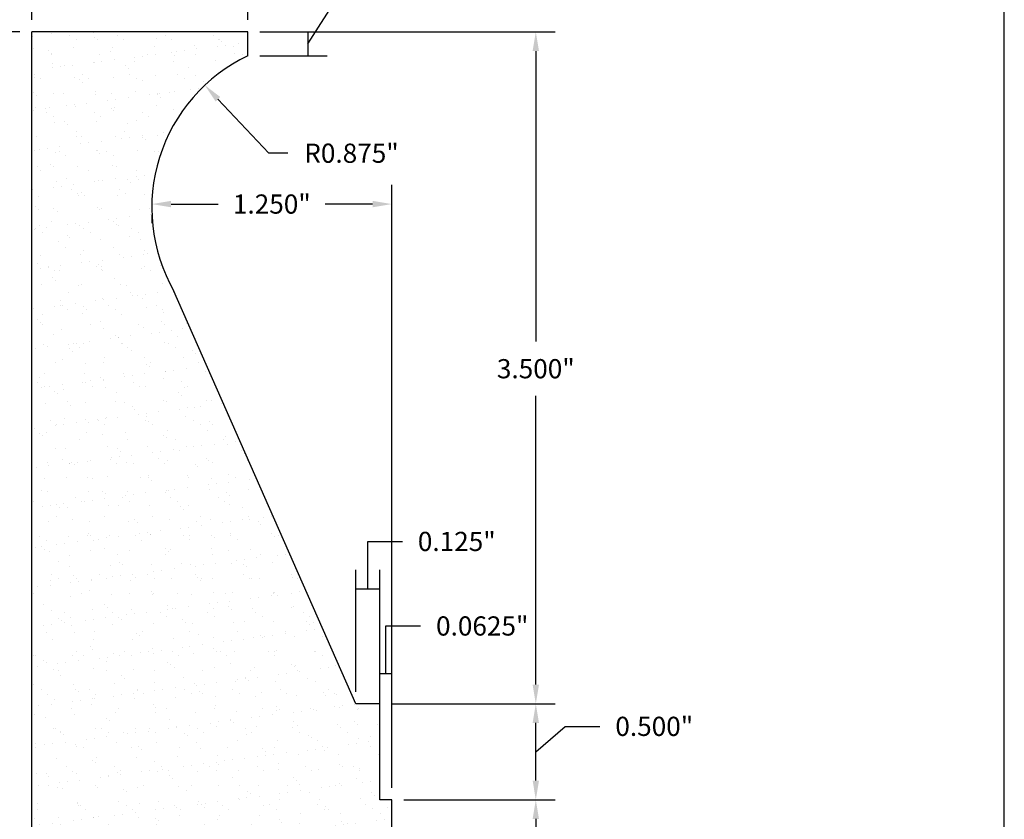
# Model space of a CAD drawing. Units: inches. Extents: x 0.7 to 8.5, y -2.4 to 7.8.
# Drawn here: x 3.3 to 8.5, y 1.4 to 5.6 of the extents above; entities that cross this region are included whole.
import ezdxf

# ---------------------------------------------------------------- set-up
doc = ezdxf.new("R2010")
doc.units = ezdxf.units.IN
doc.header["$MEASUREMENT"] = 0
doc.styles.get("Standard").update_dxf_attribs({"font": 'arialbd.ttf'})
doc.dimstyles.get("Standard").update_dxf_attribs({"dimtxt": 0.1, "dimasz": 0.1, "dimexe": 0.1, "dimexo": 0.0625, "dimgap": 0.09, "dimtad": 0, "dimtih": 1, "dimtoh": 1, "dimdec": 3, "dimzin": 0, "dimdsep": 46, "dimlunit": 3, "dimtxsty": 'Standard', "dimcen": 0, "dimadec": 0, "dimazin": 0, "dimtfac": 1, "dimtdec": 3, "dimtofl": 0, "dimtmove": 1, "dimatfit": 2, "dimfxl": 1, "dimtolj": 1, "dimtzin": 0, "dimarcsym": 0})

# ---------------------------------------------------------------- blocks, each defined once
blk = doc.blocks.new('*D1')
at = {"color": 0, "lineweight": -2, "transparency": 16777216}
for p, q in [((3.3387, 5.5103), (2.6715, 5.5103)), ((2.7715, 5.4103), (2.7715, 2.6514)), ((2.7715, -0.3897), (2.7715, 2.3692)), ((3.3387, -0.4897), (2.6715, -0.4897))]:
    blk.add_line(p, q, dxfattribs=at)
at = {"color": 0, "transparency": 16777216}
for points in [[(2.7548, 5.4103), (2.7881, 5.4103), (2.7715, 5.5103)], [(2.7548, -0.3897), (2.7881, -0.3897), (2.7715, -0.4897)]]:
    blk.add_solid(points, dxfattribs=at)
at = {"layer": 'Defpoints', "color": 0, "transparency": 16777216}
for p in [(3.4012, 5.5103), (2.7715, -0.4897), (3.4012, -0.4897)]:
    blk.add_point(p, dxfattribs=at)
at = {"color": 0, "transparency": 16777216, "insert": (2.7715, 2.5103), "char_height": 0.1, "attachment_point": 5}
blk.add_mtext('\\A1;6.000"', dxfattribs=at)
blk = doc.blocks.new('*D3')
at = {"color": 0, "lineweight": -2, "transparency": 16777216}
for p, q in [((5.2762, 2.0103), (6.1264, 2.0103)), ((6.0264, 1.6103), (6.0264, 1.9103)), ((6.0264, 1.7603), (6.1799, 1.8924)), ((6.1799, 1.8924), (6.3599, 1.8924)), ((5.3387, 1.5103), (6.1264, 1.5103))]:
    blk.add_line(p, q, dxfattribs=at)
at = {"color": 0, "transparency": 16777216}
for points in [[(6.0098, 1.9103), (6.0431, 1.9103), (6.0264, 2.0103)], [(6.0098, 1.6103), (6.0431, 1.6103), (6.0264, 1.5103)]]:
    blk.add_solid(points, dxfattribs=at)
at = {"layer": 'Defpoints', "color": 0, "transparency": 16777216}
for p in [(5.2137, 2.0103), (6.0264, 2.0103), (5.2762, 1.5103)]:
    blk.add_point(p, dxfattribs=at)
at = {"color": 0, "transparency": 16777216, "insert": (6.6434, 1.8924), "char_height": 0.1, "attachment_point": 5}
blk.add_mtext('\\A1;0.500"', dxfattribs=at)
blk = doc.blocks.new('*D4')
at = {"color": 0, "lineweight": -2, "transparency": 16777216}
for p, q in [((4.5887, 5.5103), (6.1264, 5.5103)), ((6.0264, 5.4103), (6.0264, 3.8967)), ((6.0264, 2.1103), (6.0264, 3.6145)), ((5.2762, 2.0103), (6.1264, 2.0103))]:
    blk.add_line(p, q, dxfattribs=at)
at = {"color": 0, "transparency": 16777216}
for points in [[(6.0098, 5.4103), (6.0431, 5.4103), (6.0264, 5.5103)], [(6.0098, 2.1103), (6.0431, 2.1103), (6.0264, 2.0103)]]:
    blk.add_solid(points, dxfattribs=at)
at = {"layer": 'Defpoints', "color": 0, "transparency": 16777216}
for p in [(4.5262, 5.5103), (6.0264, 5.5103), (5.2137, 2.0103)]:
    blk.add_point(p, dxfattribs=at)
at = {"color": 0, "transparency": 16777216, "insert": (6.0264, 3.7556), "char_height": 0.1, "attachment_point": 5}
blk.add_mtext('\\A1;3.500"', dxfattribs=at)
blk = doc.blocks.new('*D5')
at = {"color": 0, "lineweight": -2, "transparency": 16777216}
for p, q in [((3.4012, 5.5728), (3.4012, 5.8227)), ((4.5262, 5.5728), (4.5262, 5.8227)), ((3.5012, 5.7227), (3.685, 5.7227)), ((4.4262, 5.7227), (4.2425, 5.7227))]:
    blk.add_line(p, q, dxfattribs=at)
at = {"color": 0, "transparency": 16777216}
for points in [[(3.5012, 5.7394), (3.5012, 5.7061), (3.4012, 5.7227)], [(4.4262, 5.7394), (4.4262, 5.7061), (4.5262, 5.7227)]]:
    blk.add_solid(points, dxfattribs=at)
at = {"layer": 'Defpoints', "color": 0, "transparency": 16777216}
for p in [(3.4012, 5.7227), (3.4012, 5.5103), (4.5262, 5.5103)]:
    blk.add_point(p, dxfattribs=at)
at = {"color": 0, "transparency": 16777216, "insert": (3.9637, 5.7227), "char_height": 0.1, "attachment_point": 5}
blk.add_mtext('\\A1;1.125"', dxfattribs=at)
blk = doc.blocks.new('*D11')
at = {"color": 0, "lineweight": -2, "transparency": 16777216}
for p, q in [((5.3387, 1.5103), (6.1264, 1.5103)), ((6.0264, 1.4103), (6.0264, 1.2764)), ((6.0264, 0.8603), (6.0264, 0.9942)), ((5.3387, 0.7603), (6.1264, 0.7603))]:
    blk.add_line(p, q, dxfattribs=at)
at = {"color": 0, "transparency": 16777216}
for points in [[(6.0098, 1.4103), (6.0431, 1.4103), (6.0264, 1.5103)], [(6.0098, 0.8603), (6.0431, 0.8603), (6.0264, 0.7603)]]:
    blk.add_solid(points, dxfattribs=at)
at = {"layer": 'Defpoints', "color": 0, "transparency": 16777216}
for p in [(5.2762, 1.5103), (6.0264, 1.5103), (5.2762, 0.7603)]:
    blk.add_point(p, dxfattribs=at)
at = {"color": 0, "transparency": 16777216, "insert": (6.0264, 1.1353), "char_height": 0.1, "attachment_point": 5}
blk.add_mtext('\\A1;0.750"', dxfattribs=at)
blk = doc.blocks.new('*D13')
at = {"color": 0, "lineweight": -2, "transparency": 16777216}
for p, q in [((4.839, 5.4478), (5.0269, 5.7434)), ((5.0269, 5.7434), (5.2069, 5.7434)), ((4.5887, 5.5103), (4.939, 5.5103)), ((4.839, 5.5103), (4.839, 5.3853)), ((4.5887, 5.3853), (4.939, 5.3853))]:
    blk.add_line(p, q, dxfattribs=at)
at = {"layer": 'Defpoints', "color": 0, "transparency": 16777216}
for p in [(4.5262, 5.5103), (4.5262, 5.3853), (4.839, 5.3853)]:
    blk.add_point(p, dxfattribs=at)
at = {"color": 0, "transparency": 16777216, "insert": (5.4903, 5.7434), "char_height": 0.1, "attachment_point": 5}
blk.add_mtext('\\A1;0.125"', dxfattribs=at)
blk = doc.blocks.new('*D22')
at = {"color": 0, "lineweight": -2, "transparency": 16777216}
for p, q in [((5.245, 2.1683), (5.245, 2.4154)), ((5.245, 2.4154), (5.425, 2.4154)), ((5.2137, 1.5728), (5.2137, 2.2683)), ((5.2762, 1.5728), (5.2762, 2.2683)), ((5.2137, 2.1683), (5.2762, 2.1683))]:
    blk.add_line(p, q, dxfattribs=at)
at = {"layer": 'Defpoints', "color": 0, "transparency": 16777216}
for p in [(5.2762, 2.1683), (5.2137, 1.5103), (5.2762, 1.5103)]:
    blk.add_point(p, dxfattribs=at)
at = {"color": 0, "transparency": 16777216, "insert": (5.7473, 2.4154), "char_height": 0.1, "attachment_point": 5}
blk.add_mtext('\\A1;0.0625"', dxfattribs=at)
blk = doc.blocks.new('*D23')
at = {"color": 0, "lineweight": -2, "transparency": 16777216}
for p, q in [((5.2762, 1.5728), (5.2762, 4.7134)), ((4.1266, 4.6134), (4.3727, 4.6134)), ((5.1762, 4.6134), (4.9301, 4.6134)), ((4.0266, 4.5571), (4.0266, 4.5134))]:
    blk.add_line(p, q, dxfattribs=at)
at = {"color": 0, "transparency": 16777216}
for points in [[(4.1266, 4.63), (4.1266, 4.5967), (4.0266, 4.6134)], [(5.1762, 4.63), (5.1762, 4.5967), (5.2762, 4.6134)]]:
    blk.add_solid(points, dxfattribs=at)
at = {"layer": 'Defpoints', "color": 0, "transparency": 16777216}
for p in [(4.0266, 4.6196), (4.0266, 4.6134), (5.2762, 1.5103)]:
    blk.add_point(p, dxfattribs=at)
at = {"color": 0, "transparency": 16777216, "insert": (4.6514, 4.6134), "char_height": 0.1, "attachment_point": 5}
blk.add_mtext('\\A1;1.250"', dxfattribs=at)
blk = doc.blocks.new('*D24')
at = {"color": 0, "lineweight": -2, "transparency": 16777216}
for p, q in [((4.635, 4.8784), (4.3709, 5.1598)), ((4.735, 4.8784), (4.635, 4.8784))]:
    blk.add_line(p, q, dxfattribs=at)
at = {"color": 0, "transparency": 16777216}
blk.add_solid([(4.383, 5.1712), (4.3587, 5.1484), (4.3024, 5.2327)], dxfattribs=at)
at = {"layer": 'Defpoints', "color": 0, "transparency": 16777216}
for p in [(4.3024, 5.2327), (4.9012, 4.5947)]:
    blk.add_point(p, dxfattribs=at)
at = {"color": 0, "transparency": 16777216, "insert": (5.0663, 4.8784), "char_height": 0.1, "attachment_point": 5}
blk.add_mtext('\\A1;R0.875"', dxfattribs=at)
blk = doc.blocks.new('*D25')
at = {"color": 0, "lineweight": -2, "transparency": 16777216}
for p, q in [((5.1512, 2.6087), (5.1512, 2.8558)), ((5.1512, 2.8558), (5.3312, 2.8558)), ((5.0887, 2.0728), (5.0887, 2.7087)), ((5.2137, 2.0728), (5.2137, 2.7087)), ((5.0887, 2.6087), (5.2137, 2.6087))]:
    blk.add_line(p, q, dxfattribs=at)
at = {"layer": 'Defpoints', "color": 0, "transparency": 16777216}
for p in [(5.2137, 2.6087), (5.0887, 2.0103), (5.2137, 2.0103)]:
    blk.add_point(p, dxfattribs=at)
at = {"color": 0, "transparency": 16777216, "insert": (5.6147, 2.8558), "char_height": 0.1, "attachment_point": 5}
blk.add_mtext('\\A1;0.125"', dxfattribs=at)

msp = doc.modelspace()

# ---------------------------------------------------------------- hatches: boundary and pattern name
h = msp.add_hatch()
h.set_pattern_fill('AR-SAND', color=256, scale=0.08, style=0)
h.set_pattern_definition([(37.5, (0.16324, -1.33195), (-0.0050395, 0.1541459), [0, -0.1216, 0, -0.136, 0, -0.13]), (7.5, (0.16324, -1.33195), (0.141582, 0.2257717), [0, -0.0656, 0, -0.1096, 0, -0.042]), (327.5, (0.06484, -1.33195), (0.2491313, 0.0004527), [0, -0.04, 0, -0.144, 0, -0.188]), (317.5, (0.06484, -1.33195), (0.24049, 0.070214), [0, -0.02, 0, -0.0944, 0, -0.108])])
h.paths.add_polyline_path([(3.40125, -0.48971), (5.27625, -0.48971), (5.27625, 0.26029), (4.40125, 0.26029), (4.40125, 0.76029), (5.27625, 0.76029), (5.27625, 1.51029), (5.21375, 1.51029), (5.21375, 2.01029), (5.08875, 2.01029), (4.14171, 4.16029, -0.4368438), (4.52625, 5.38529), (4.52625, 5.51029), (3.40125, 5.51029)])

# ---------------------------------------------------------------- linework, layer by layer
for p, q in [((4.52625, 5.51029), (3.40125, 5.51029)), ((3.40125, -0.48971), (3.40125, 5.51029)), ((4.52625, 5.38529), (4.52625, 5.51029)), ((5.08875, 2.01029), (4.14171, 4.16029)), ((5.21375, 2.01029), (5.08875, 2.01029)), ((5.21375, 1.51029), (5.21375, 2.01029)), ((5.27625, 1.51029), (5.21375, 1.51029)), ((5.27625, 0.76029), (5.27625, 1.51029))]:
    msp.add_line(p, q)
at = {"lineweight": 30}
msp.add_lwpolyline([(0.67923, -2.44148), (8.46668, -2.44148), (8.46668, 7.77667), (0.67923, 7.77667)], close=True, dxfattribs=at)
msp.add_arc((4.90125, 4.59472), 0.875, 115.37693, 209.76819)

# ---------------------------------------------------------------- dimensions: what is measured, and where the dimension line sits
for base, p1, p2, angle, picture, middle in [((3.40125, 5.72272), (4.52625, 5.51029), (3.40125, 5.51029), 180, '*D5', (3.96375, 5.72272)), ((2.77147, -0.48971), (3.40125, 5.51029), (3.40125, -0.48971), 90, '*D1', (2.77147, 2.51029)), ((6.02643, 1.51029), (5.27625, 0.76029), (5.27625, 1.51029), 90, '*D11', (6.02643, 1.13529))]:
    dim = msp.add_linear_dim(base=base, p1=p1, p2=p2, angle=angle, dimstyle='Standard')
    dim.commit()
    dim.dimension.update_dxf_attribs({"geometry": picture, "text_midpoint": middle})
for base, p1, p2, picture, middle in [((4.83895, 5.38529), (4.52625, 5.51029), (4.52625, 5.38529), '*D13', (5.2969, 5.74341)), ((6.02643, 5.51029), (5.21375, 2.01029), (4.52625, 5.51029), '*D4', (6.02643, 3.7556)), ((6.02643, 2.01029), (5.27625, 1.51029), (5.21375, 2.01029), '*D3', (6.44995, 1.89243))]:
    dim = msp.add_linear_dim(base=base, p1=p1, p2=p2, angle=90, dimstyle='Standard')
    dim.commit()
    dim.dimension.update_dxf_attribs({"geometry": picture, "text_midpoint": middle, "dimtype": 160})
dim = msp.add_radius_dim(center=(4.90125, 4.59472), mpoint=(4.30241, 5.23271), dimstyle='Standard')
dim.commit()
dim.dimension.update_dxf_attribs({"geometry": '*D24', "text_midpoint": (4.63502, 4.87836), "dimtype": 164})
for base, p1, p2, picture, middle in [((4.0266, 4.61338), (5.27625, 1.51029), (4.0266, 4.61963), '*D23', (4.65143, 4.61338)), ((5.21375, 2.60867), (5.08875, 2.01029), (5.21375, 2.01029), '*D25', (5.42125, 2.85579))]:
    dim = msp.add_linear_dim(base=base, p1=p1, p2=p2, dimstyle='Standard')
    dim.commit()
    dim.dimension.update_dxf_attribs({"geometry": picture, "text_midpoint": middle})
dim = msp.add_linear_dim(base=(5.27625, 2.1683), p1=(5.21375, 1.51029), p2=(5.27625, 1.51029), dimstyle='Standard', override={"dimdec": 4})
dim.commit()
dim.dimension.update_dxf_attribs({"geometry": '*D22', "text_midpoint": (5.515, 2.41542)})

doc.saveas('drawing.dxf')
